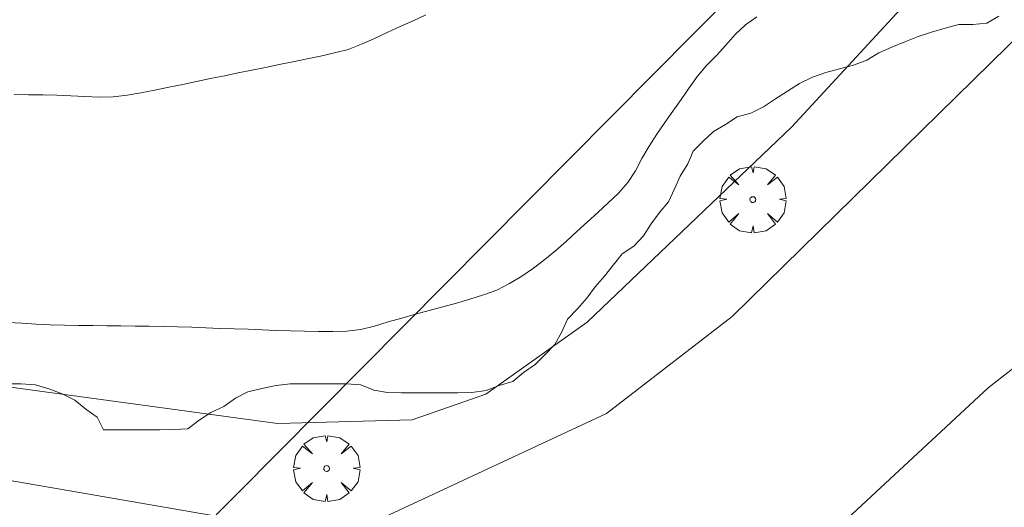
# Model space of a CAD drawing. Units: millimetres. Extents: x 423998 to 425000, y 4484499 to 4485001.
# Drawn here: x 424617 to 424653, y 4484563 to 4484580 of the extents above; entities that cross this region are included whole.
import ezdxf

# ---------------------------------------------------------------- set-up
doc = ezdxf.new("R2010")
doc.units = ezdxf.units.MM
doc.header["$MEASUREMENT"] = 0
doc.layers.get('0').update_dxf_attribs({"lineweight": 9})
for name, color, linetype, lineweight in [('f030026l_camino', 50, 'Continuous', 9), ('f040011s_corrienteartificial', 140, 'Continuous', 9), ('f060023s_estanque', 140, 'Continuous', 9), ('f060140s_arboladourbano', 92, 'Continuous', 9), ('f061013p_arbol', 91, 'Continuous', 9), ('f070048l_alambrada', 7, 'ALAMBRADA_3', 9), ('f070066l_obracontencion', 11, 'CONTENCION', 9), ('f090116l_tendido', 240, 'TENDIDO', 9)]:
    doc.layers.add(name, color=color, linetype=linetype, lineweight=lineweight)
doc.linetypes.add('ALAMBRADA_3', pattern='A,6.1e-05,[1,alambrada_3.shx,S=1,R=0,X=0,Y=0],-6.119413', length=6.119474)
doc.linetypes.add('CONTENCION', pattern='A,6.1e-05,[1,obra_contencion.shx,S=1,R=0,X=0,Y=0],-6.120525', length=6.120586)
doc.linetypes.add('TENDIDO', pattern='A,3.2e-05,[1,tendido.shx,S=1,R=0,X=0,Y=0],-3.208366', length=3.208398)

# ---------------------------------------------------------------- blocks, each defined once
blk = doc.blocks.new('arbol')
at = {"color": 0, "linetype": 'Continuous', "lineweight": 0, "flags": 128}
for points in [[(0.96, 0.012), (1.2, 0.036), (1.128, 0.468), (0.888, 0.804), (0.528, 0.528), (0.816, 0.876), (0.48, 1.104), (0.048, 1.176), (0.012, 0.96), (-0.048, 1.176), (-0.48, 1.104), (-0.816, 0.876), (-0.504, 0.528), (-0.864, 0.804), (-1.104, 0.468), (-1.188, 0.036), (-0.936, 0.012)], [(-0.936, 0.012), (-1.188, -0.048), (-1.104, -0.48), (-0.864, -0.804), (-0.504, -0.504), (-0.816, -0.876), (-0.48, -1.116)], [(-0.48, -1.116), (-0.048, -1.188), (0.012, -0.936), (0.048, -1.188), (0.48, -1.116), (0.816, -0.876), (0.528, -0.504), (0.888, -0.804), (1.128, -0.48), (1.2, -0.048), (0.96, 0.012)]]:
    blk.add_lwpolyline(points, dxfattribs=at)
at = {"color": 0, "linetype": 'Continuous', "lineweight": 0, "extrusion": (0, 0, -1)}
for start, end in [(180.0229, 7.5946), (7.2233, 180.0229)]:
    blk.add_arc((0, 0), 0.104, start, end, dxfattribs=at)

msp = doc.modelspace()

# ---------------------------------------------------------------- linework, layer by layer
at = {"layer": 'f030026l_camino'}
for points in [[(424616.866, 4484569.279, 726.67), (424617.372, 4484569.248, 726.57), (424617.877, 4484569.221, 726.57), (424618.384, 4484569.196, 726.58), (424618.892, 4484569.181, 726.58), (424619.396, 4484569.172, 726.58), (424619.906, 4484569.165, 726.58), (424620.411, 4484569.159, 726.51), (424620.92, 4484569.152, 726.51), (424621.425, 4484569.146, 726.51), (424621.935, 4484569.139, 726.51), (424622.44, 4484569.133, 726.51), (424622.952, 4484569.122, 726.51), (424623.459, 4484569.103, 726.51), (424623.966, 4484569.078, 726.63), (424624.47, 4484569.06, 726.76), (424624.979, 4484569.05, 726.76), (424625.481, 4484569.035, 726.64), (424625.988, 4484569.012, 726.64), (424626.491, 4484568.991, 726.64), (424627.003, 4484568.976, 726.64), (424627.512, 4484568.962, 726.55), (424628.012, 4484568.951, 726.55), (424628.52, 4484568.947, 726.55), (424629.029, 4484568.969, 726.55), (424629.534, 4484569.027, 726.46), (424630.026, 4484569.149, 726.46), (424630.512, 4484569.296, 726.46), (424631, 4484569.435, 726.46), (424631.489, 4484569.569, 726.46), (424631.98, 4484569.704, 726.47), (424632.469, 4484569.839, 726.47), (424632.959, 4484569.975, 726.47), (424633.447, 4484570.112, 726.47), (424633.934, 4484570.264, 726.47), (424634.412, 4484570.441, 726.47), (424634.869, 4484570.67, 726.86), (424635.308, 4484570.933, 726.86), (424635.729, 4484571.227, 726.86), (424636.138, 4484571.535, 726.86), (424636.532, 4484571.863, 726.86), (424636.913, 4484572.2, 726.86), (424637.289, 4484572.542, 726.83), (424637.664, 4484572.883, 726.81), (424638.039, 4484573.225, 726.86), (424638.414, 4484573.566, 726.86), (424638.777, 4484573.919, 726.86), (424639.114, 4484574.295, 726.86), (424639.386, 4484574.719, 726.86), (424639.621, 4484575.167, 726.68), (424639.874, 4484575.608, 726.68), (424640.151, 4484576.031, 726.68), (424640.44, 4484576.448, 726.6), (424640.73, 4484576.863, 726.59), (424641.023, 4484577.28, 726.59), (424641.318, 4484577.7, 726.66), (424641.616, 4484578.113, 726.66), (424641.934, 4484578.502, 726.65), (424642.292, 4484578.86, 726.65), (424642.636, 4484579.228, 726.69), (424642.968, 4484579.61, 726.69), (424643.332, 4484579.956, 726.43), (424643.745, 4484580.245, 726.43)], [(424631.869, 4484580.32, 726.63), (424631.404, 4484580.107, 726.63), (424630.947, 4484579.897, 726.63), (424630.481, 4484579.684, 726.58), (424630.021, 4484579.473, 726.58), (424629.553, 4484579.263, 726.58), (424629.074, 4484579.078, 726.58), (424628.59, 4484578.95, 726.58), (424628.088, 4484578.838, 726.58), (424627.598, 4484578.736, 726.6), (424627.095, 4484578.633, 726.63), (424626.604, 4484578.533, 726.63), (424626.111, 4484578.432, 726.6), (424625.621, 4484578.332, 726.61), (424625.13, 4484578.231, 726.58), (424624.631, 4484578.129, 726.58), (424624.137, 4484578.028, 726.57), (424623.635, 4484577.925, 726.53), (424623.136, 4484577.823, 726.5), (424622.633, 4484577.72, 726.5), (424622.136, 4484577.618, 726.54), (424621.638, 4484577.519, 726.49), (424621.144, 4484577.43, 726.44), (424620.641, 4484577.377, 726.59), (424620.136, 4484577.362, 726.59), (424619.625, 4484577.383, 726.58), (424619.121, 4484577.408, 726.6), (424618.614, 4484577.43, 726.6), (424618.11, 4484577.445, 726.65), (424617.599, 4484577.45, 726.57), (424617.092, 4484577.46, 726.59)]]:
    msp.add_polyline3d(points, dxfattribs=at)
at = {"layer": 'f040011s_corrienteartificial'}
msp.add_polyline3d([(424666.696, 4484580.611, 726.597), (424666.122, 4484579.79, 726.597), (424665.277, 4484579.239, 726.597), (424664.871, 4484579.041, 726.597), (424664.246, 4484579.51, 726.597), (424662.996, 4484578.65, 726.597), (424661.042, 4484576.306, 726.597), (424657.368, 4484571.07, 726.597), (424657.041, 4484570.815, 726.597), (424652.054, 4484566.929, 726.597), (424637.577, 4484553.492, 726.597), (424636.419, 4484555.482, 726.597), (424635.396, 4484556.917, 726.597), (424634.508, 4484557.871, 726.597), (424633.755, 4484558.497, 726.597), (424632.986, 4484559.038, 726.597), (424631.421, 4484559.97, 726.597), (424629.953, 4484560.688, 726.597), (424628.185, 4484561.38, 726.597), (424625.654, 4484562.092, 726.597), (424630.362, 4484562.292, 726.597), (424638.353, 4484566.006, 726.597), (424642.855, 4484569.494, 726.597), (424653.997, 4484580.409, 726.597)], dxfattribs=at)
at = {"layer": 'f060023s_estanque'}
msp.add_polyline3d([(424637.577, 4484553.492, 0), (424626.65, 4484548.962, 0), (424625.737, 4484548.006, 0), (424599.968, 4484564.56, 0), (424601.318, 4484566.951, 0), (424611.885, 4484564.483, 0), (424625.654, 4484562.092, 0), (424628.185, 4484561.38, 0), (424629.953, 4484560.688, 0), (424631.421, 4484559.97, 0), (424632.986, 4484559.038, 0), (424633.755, 4484558.497, 0), (424634.508, 4484557.871, 0), (424635.396, 4484556.917, 0), (424636.419, 4484555.482, 0)], close=True, dxfattribs=at)
at = {"layer": 'f060140s_arboladourbano'}
msp.add_polyline3d([(424652.432, 4484580.272, 13.35), (424652, 4484580.014, 13.35), (424651.494, 4484579.971, 13.35), (424650.99, 4484579.967, 13.35), (424650.502, 4484579.842, 13.35), (424650.014, 4484579.698, 13.35), (424649.539, 4484579.539, 13.35), (424649.058, 4484579.346, 13.35), (424648.59, 4484579.163, 13.35), (424648.123, 4484578.953, 13.35), (424647.696, 4484578.685, 13.35), (424647.209, 4484578.511, 13.35), (424646.712, 4484578.375, 13.35), (424646.22, 4484578.249, 13.35), (424645.741, 4484578.075, 13.35), (424645.277, 4484577.85, 13.35), (424644.841, 4484577.575, 13.35), (424644.413, 4484577.306, 13.35), (424643.987, 4484577.02, 13.35), (424643.528, 4484576.792, 13.35), (424643.036, 4484576.662, 13.35), (424642.622, 4484576.377, 13.35), (424642.184, 4484576.13, 13.35), (424641.821, 4484575.785, 13.35), (424641.463, 4484575.429, 13.35), (424641.263, 4484574.97, 13.35), (424640.996, 4484574.531, 13.35), (424640.795, 4484574.07, 13.35), (424640.578, 4484573.612, 13.35), (424640.248, 4484573.226, 13.35), (424639.956, 4484572.816, 13.35), (424639.675, 4484572.387, 13.35), (424639.333, 4484572.012, 13.35), (424638.908, 4484571.735, 13.35), (424638.59, 4484571.338, 13.35), (424638.279, 4484570.937, 13.35), (424637.942, 4484570.561, 13.35), (424637.644, 4484570.144, 13.35), (424637.312, 4484569.763, 13.35), (424636.954, 4484569.4, 13.35), (424636.747, 4484568.937, 13.35), (424636.497, 4484568.49, 13.35), (424636.144, 4484568.129, 13.35), (424635.784, 4484567.769, 13.35), (424635.374, 4484567.477, 13.35), (424634.988, 4484567.152, 13.35), (424634.501, 4484567.016, 13.35), (424634.03, 4484566.829, 13.35), (424633.519, 4484566.763, 13.35), (424633.017, 4484566.749, 13.35), (424632.514, 4484566.748, 13.35), (424632.012, 4484566.748, 13.35), (424631.498, 4484566.748, 13.35), (424630.986, 4484566.748, 13.35), (424630.486, 4484566.758, 13.35), (424629.992, 4484566.847, 13.35), (424629.525, 4484567.04, 13.35), (424629.019, 4484567.077, 13.35), (424628.509, 4484567.078, 13.35), (424628.003, 4484567.079, 13.35), (424627.491, 4484567.079, 13.35), (424626.99, 4484567.079, 13.35), (424626.486, 4484567.015, 13.35), (424625.982, 4484566.903, 13.35), (424625.479, 4484566.789, 13.35), (424625.032, 4484566.554, 13.35), (424624.611, 4484566.266, 13.35), (424624.145, 4484566.045, 13.35), (424623.73, 4484565.767, 13.35), (424623.326, 4484565.464, 13.35), (424622.823, 4484565.437, 13.35), (424622.318, 4484565.428, 13.35), (424621.81, 4484565.427, 13.35), (424621.296, 4484565.426, 13.35), (424620.79, 4484565.426, 13.35), (424620.289, 4484565.426, 13.35), (424620.064, 4484565.873, 13.35), (424619.659, 4484566.169, 13.35), (424619.262, 4484566.483, 13.35), (424618.806, 4484566.716, 13.35), (424618.33, 4484566.889, 13.35), (424617.849, 4484567.04, 13.35), (424617.344, 4484567.078, 13.35), (424616.843, 4484567.079, 13.35)], dxfattribs=at)
at = {"layer": 'f070048l_alambrada'}
msp.add_polyline3d([(424604.918, 4484568.963, 726.132), (424615.891, 4484567.101, 726.132), (424626.54, 4484565.646, 726.132), (424631.369, 4484565.778, 726.132), (424634.014, 4484566.704, 726.132), (424637.653, 4484569.283, 726.132), (424644.995, 4484576.294, 726.132), (424655.241, 4484587.398, 726.132), (424659.54, 4484592.953, 726.132), (424659.672, 4484595.995, 726.132), (424659.011, 4484602.013, 726.132), (424657.49, 4484605.214, 726.12), (424652.992, 4484613.547, 726.12), (424646.84, 4484623.732, 726.12), (424642.276, 4484632.263, 726.12), (424641.778, 4484635.183, 726.375)], dxfattribs=at)
at = {"layer": 'f070066l_obracontencion'}
msp.add_polyline3d([(424637.577, 4484553.492, 0), (424652.054, 4484566.929, 726.597), (424657.041, 4484570.815, 726.597)], dxfattribs=at)
at = {"layer": 'f090116l_tendido'}
msp.add_polyline3d([(424562.455, 4484500, 726.193), (424810.006, 4484749.525, 721.223), (425000, 4484931.816, 730.35)], dxfattribs=at)

# ---------------------------------------------------------------- block references
at = {"layer": 'f061013p_arbol'}
for p in [(424643.602, 4484573.686, 726.828), (424628.301, 4484564.035, 726.691)]:
    msp.add_blockref('arbol', p, dxfattribs=at)

doc.saveas('drawing.dxf')
